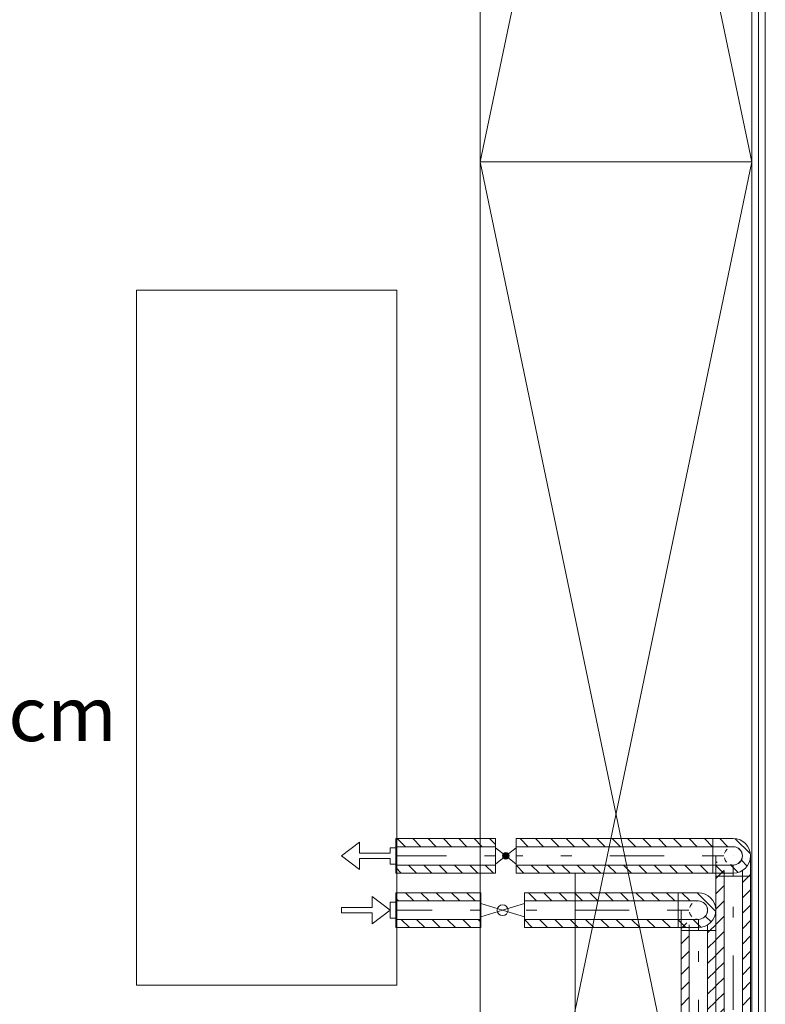
# Model space of a CAD drawing. Units: millimetres. Extents: x -2000 to 45500, y -500 to 29200.
# Drawn here: x 20527 to 21900, y 13432 to 15245 of the extents above; entities that cross this region are included whole.
import ezdxf
from ezdxf.enums import TextEntityAlignment as Align

# ---------------------------------------------------------------- set-up
doc = ezdxf.new("R2010")
doc.units = ezdxf.units.MM
doc.linetypes.add('DDS_LT4', pattern=[259.999998, 20, -69.999999, 100, -69.999999])
doc.linetypes.add('DDS_LT6', pattern=[160.000005, 120.000005, -40.000001])
for name, color, linetype in [('_KLIMAKONWEKTOR_OPIS_', 7, 'Continuous'), ('AP_WYPOSAŻENIE - MEBLE', 7, 'Continuous'), ('AP_ŚCIANY DZIAŁOWE', 7, 'Continuous'), ('Chłodzenie', 7, 'Continuous'), ('Chłodzenie powrót', 7, 'Continuous'), ('Chłodzenie zasilanie', 7, 'Continuous'), ('Podstawowy', 7, 'Continuous')]:
    doc.layers.add(name, color=color, linetype=linetype)
doc.styles.add('Arial', font='txt', dxfattribs={"height": 0.2})

# ---------------------------------------------------------------- blocks, each defined once
blk = doc.blocks.new('HL_HL-20120207-002_4dca070b-43ca-4a11-0000-00006e050000_000_010101_2__180-00_0_0F_90_0_100_0_20_19_100_1_VJ10-000x-40')
at = {"color": 3, "linetype": 'DDS_LT6', "lineweight": -2}
for p, q in [((0.0433, 0.025), (0.01, 0)), ((0.0433, 0.005), (0.0433, 0.025)), ((0.01, 0.015), (0, 0.015)), ((0, 0.015), (0, -0.015)), ((0.01, -0.015), (0.01, 0.015)), ((0.1, 0.005), (0.0433, 0.005)), ((0.1, -0.005), (0.1, 0.005)), ((0, -0.015), (0.01, -0.015)), ((0.01, 0), (0.0433, -0.025)), ((0.0433, -0.025), (0.0433, -0.005)), ((0.0433, -0.005), (0.1, -0.005))]:
    blk.add_line(p, q, dxfattribs=at)
at = {"color": 84, "linetype": 'DDS_LT6', "lineweight": -2}
for p, q in [((0, -0.115), (0, -0.085)), ((0, -0.085), (0.01, -0.085)), ((0.01, -0.085), (0.01, -0.095)), ((0.0667, -0.095), (0.0667, -0.075)), ((0.0667, -0.075), (0.1, -0.1)), ((0.01, -0.095), (0.0667, -0.095)), ((0.0667, -0.105), (0.01, -0.105)), ((0.01, -0.105), (0.01, -0.115)), ((0.1, -0.1), (0.0667, -0.125)), ((0.0667, -0.125), (0.0667, -0.105)), ((0.01, -0.115), (0, -0.115))]:
    blk.add_line(p, q, dxfattribs=at)
blk = doc.blocks.new('SS_SS091209022_4dca070b-43ca-4a11-0000-000061050000_000_020101_2__90-00H_15-000000_0nff1-3579351-2 -0-4004 Zielonyx-60')
at = {"color": 0, "lineweight": -2}
for p, q in [((-31.9, 0), (-31.9, 1357.9)), ((-31.9, 1357.9), (31.9, 1357.9)), ((-31.9, 1333.2), (-16.9, 1348.2)), ((-16.9, 0), (-16.9, 1357.9)), ((16.9, 1353.6), (21.2, 1357.9)), ((16.9, 0), (16.9, 1357.9)), ((31.9, 0), (31.9, 1357.9)), ((16.9, 1325.4), (31.9, 1340.4)), ((-31.9, 1304.9), (-16.9, 1319.9)), ((16.9, 1297.1), (31.9, 1312.1)), ((-31.9, 1276.7), (-16.9, 1291.7)), ((16.9, 1268.8), (31.9, 1283.8)), ((-31.9, 1248.4), (-16.9, 1263.4)), ((16.9, 1240.5), (31.9, 1255.5)), ((-31.9, 1220.1), (-16.9, 1235.1)), ((16.9, 1212.2), (31.9, 1227.2)), ((-31.9, 1191.8), (-16.9, 1206.8)), ((16.9, 1183.9), (31.9, 1198.9)), ((-31.9, 1163.5), (-16.9, 1178.5)), ((16.9, 1155.6), (31.9, 1170.6)), ((-31.9, 1135.2), (-16.9, 1150.2)), ((16.9, 1127.4), (31.9, 1142.4)), ((-31.9, 1106.9), (-16.9, 1121.9)), ((16.9, 1099.1), (31.9, 1114.1)), ((-31.9, 1078.7), (-16.9, 1093.7)), ((16.9, 1070.8), (31.9, 1085.8)), ((-31.9, 1050.4), (-16.9, 1065.4)), ((16.9, 1042.5), (31.9, 1057.5)), ((-31.9, 1022.1), (-16.9, 1037.1)), ((16.9, 1014.2), (31.9, 1029.2)), ((-31.9, 993.8), (-16.9, 1008.8)), ((16.9, 985.9), (31.9, 1000.9)), ((-31.9, 965.5), (-16.9, 980.5)), ((16.9, 957.7), (31.9, 972.7)), ((-31.9, 937.2), (-16.9, 952.2)), ((16.9, 929.4), (31.9, 944.4)), ((-31.9, 909), (-16.9, 924)), ((16.9, 901.1), (31.9, 916.1)), ((-31.9, 880.7), (-16.9, 895.7)), ((16.9, 872.8), (31.9, 887.8)), ((-31.9, 852.4), (-16.9, 867.4)), ((16.9, 844.5), (31.9, 859.5)), ((-31.9, 824.1), (-16.9, 839.1)), ((16.9, 816.2), (31.9, 831.2)), ((-31.9, 795.8), (-16.9, 810.8)), ((16.9, 787.9), (31.9, 802.9)), ((-31.9, 767.5), (-16.9, 782.5)), ((16.9, 759.7), (31.9, 774.7)), ((-31.9, 739.2), (-16.9, 754.2)), ((16.9, 731.4), (31.9, 746.4)), ((-31.9, 711), (-16.9, 726)), ((16.9, 703.1), (31.9, 718.1)), ((-31.9, 682.7), (-16.9, 697.7)), ((16.9, 674.8), (31.9, 689.8)), ((-31.9, 654.4), (-16.9, 669.4)), ((16.9, 646.5), (31.9, 661.5)), ((-31.9, 626.1), (-16.9, 641.1)), ((16.9, 618.2), (31.9, 633.2)), ((-31.9, 597.8), (-16.9, 612.8)), ((16.9, 590), (31.9, 605)), ((-31.9, 569.5), (-16.9, 584.5)), ((16.9, 561.7), (31.9, 576.7)), ((-31.9, 541.3), (-16.9, 556.3)), ((16.9, 533.4), (31.9, 548.4)), ((-31.9, 513), (-16.9, 528)), ((16.9, 505.1), (31.9, 520.1)), ((-31.9, 484.7), (-16.9, 499.7)), ((16.9, 476.8), (31.9, 491.8)), ((-31.9, 456.4), (-16.9, 471.4)), ((16.9, 448.5), (31.9, 463.5)), ((-31.9, 428.1), (-16.9, 443.1)), ((16.9, 420.3), (31.9, 435.3)), ((-31.9, 399.8), (-16.9, 414.8)), ((16.9, 392), (31.9, 407)), ((-31.9, 371.6), (-16.9, 386.6)), ((16.9, 363.7), (31.9, 378.7)), ((-31.9, 343.3), (-16.9, 358.3)), ((16.9, 335.4), (31.9, 350.4)), ((-31.9, 315), (-16.9, 330)), ((16.9, 307.1), (31.9, 322.1)), ((-31.9, 286.7), (-16.9, 301.7)), ((16.9, 278.8), (31.9, 293.8)), ((-31.9, 258.4), (-16.9, 273.4)), ((16.9, 250.5), (31.9, 265.5)), ((-31.9, 230.1), (-16.9, 245.1)), ((16.9, 222.3), (31.9, 237.3)), ((-31.9, 201.8), (-16.9, 216.8)), ((16.9, 194), (31.9, 209)), ((-31.9, 173.6), (-16.9, 188.6)), ((16.9, 165.7), (31.9, 180.7)), ((-31.9, 145.3), (-16.9, 160.3)), ((16.9, 137.4), (31.9, 152.4)), ((-31.9, 117), (-16.9, 132)), ((16.9, 109.1), (31.9, 124.1)), ((-31.9, 88.7), (-16.9, 103.7)), ((16.9, 80.8), (31.9, 95.8)), ((-31.9, 60.4), (-16.9, 75.4)), ((16.9, 52.6), (31.9, 67.6)), ((-31.9, 32.1), (-16.9, 47.1)), ((16.9, 24.3), (31.9, 39.3)), ((-31.9, 3.9), (-16.9, 18.9)), ((-31.9, 0), (31.9, 0)), ((20.9, 0), (31.9, 11))]:
    blk.add_line(p, q, dxfattribs=at)
at = {"color": 0, "linetype": 'DDS_LT4', "lineweight": -2}
blk.add_line((0, 0), (0, 1357.9), dxfattribs=at)
blk = doc.blocks.new('BE_BE1000025090_4dca070b-43ca-4a11-0000-00003f070000_000_010302_2_0_25_0_90_270_15_0_19_1nff_90_381-2 -0-4004 Zielonyx-61')
at = {"color": 3, "lineweight": -2}
for p, q in [((-31.9, 0), (-31.9, 37.5)), ((31.9, 0), (31.9, 37.5)), ((-16.9, 0), (-16.9, 10.5)), ((-16.9, 0), (16.9, 0)), ((16.9, 0), (16.9, 10.5))]:
    blk.add_line(p, q, dxfattribs=at)
at = {"color": 0, "lineweight": -2}
for p, q in [((-31.9, 31.9), (-31.4, 32.3)), ((-31.9, 3.6), (-21.4, 14)), ((21.2, 0), (31.9, 10.7))]:
    blk.add_line(p, q, dxfattribs=at)
at = {"color": 7, "linetype": 'DDS_LT4', "lineweight": -2}
blk.add_line((0, 0), (0, 20.6), dxfattribs=at)
blk = doc.blocks.new('SS_SS091209022_4dca070b-43ca-4a11-0000-000061050000_000_020101_2__0-00V_15-000000_0nff0-4251-2 -0-4004 Zielonyx-62')
at = {"color": 0, "linetype": 'DDS_LT4', "lineweight": -2}
blk.add_line((0, 0), (0, 0), dxfattribs=at)
blk = doc.blocks.new('BE_BE1000025090_4dca070b-43ca-4a11-0000-00003f070000_000_010302_2_0_25_0_0_180_15_0_19_1nff_90_90_381-2 -0-4004 Zielonyx-63')
at = {"color": 3, "lineweight": -2}
for p, q in [((-37.5, 31.9), (0, 31.9)), ((-37.5, 16.9), (0, 16.9)), ((-37.5, -16.9), (0, -16.9)), ((-37.5, -31.9), (0, -31.9))]:
    blk.add_line(p, q, dxfattribs=at)
at = {"color": 0, "lineweight": -2}
for p, q in [((-30.4, 31.9), (-15.4, 16.9)), ((-2.1, 31.9), (31.7, -1.9)), ((-37.5, -17.6), (-23.2, -31.9)), ((-9.9, -16.9), (4.7, -31.5)), ((12.6, -11.1), (23.2, -21.7))]:
    blk.add_line(p, q, dxfattribs=at)
at = {"color": 7, "linetype": 'DDS_LT4', "lineweight": -2}
blk.add_line((-37.5, 0), (0, 0), dxfattribs=at)
at = {"color": 3, "lineweight": -2}
for points in [[(-16.1, 4.9, 0), (-14.3, 8.9, 0), (-11.5, 12.3, 0)], [(-3.8, 16.4, 0), (0, 16.9, 0)], [(0, 16.9, 0), (5.2, 16, 0), (9.9, 13.6, 0), (13.6, 9.9, 0), (16, 5.2, 0), (16.9, 0, 0), (16, -5.2, 0), (13.6, -9.9, 0), (9.9, -13.6, 0), (5.2, -16, 0), (0, -16.9, 0)], [(-12.3, -11.5, 0), (-14.9, -7.9, 0), (-16.4, -3.8, 0)], [(0, -16.9, 0), (-4.9, -16.1, 0)]]:
    blk.add_polyline3d(points, dxfattribs=at)
for radius in [31.9, 16.9]:
    blk.add_arc((0, 0), radius, 270, 90, dxfattribs=at)
blk = doc.blocks.new('SS_SS091209022_4dca070b-43ca-4a11-0000-000061050000_000_020101_2__-180-00H_15-000000_0nff0-2831361-2 -0-4004 Zielonyx-64')
at = {"color": 0, "lineweight": -2}
for p, q in [((0, 31.9), (-283.1, 31.9)), ((-283.1, -31.9), (-283.1, 31.9)), ((-260.7, 16.9), (-275.7, 31.9)), ((-232.4, 16.9), (-247.4, 31.9)), ((-204.1, 16.9), (-219.1, 31.9)), ((-175.8, 16.9), (-190.8, 31.9)), ((-147.6, 16.9), (-162.6, 31.9)), ((-119.3, 16.9), (-134.3, 31.9)), ((-91, 16.9), (-106, 31.9)), ((-62.7, 16.9), (-77.7, 31.9)), ((-34.4, 16.9), (-49.4, 31.9)), ((-6.1, 16.9), (-21.1, 31.9)), ((0, -31.9), (0, 31.9)), ((0, 16.9), (-283.1, 16.9)), ((0, -16.9), (-283.1, -16.9)), ((-268.6, -31.9), (-283.1, -17.3)), ((-240.3, -31.9), (-255.3, -16.9)), ((-212, -31.9), (-227, -16.9)), ((-183.7, -31.9), (-198.7, -16.9)), ((-155.4, -31.9), (-170.4, -16.9)), ((-127.1, -31.9), (-142.1, -16.9)), ((-98.9, -31.9), (-113.9, -16.9)), ((-70.6, -31.9), (-85.6, -16.9)), ((-42.3, -31.9), (-57.3, -16.9)), ((-14, -31.9), (-29, -16.9)), ((0, -17.6), (-0.7, -16.9)), ((0, -31.9), (-283.1, -31.9))]:
    blk.add_line(p, q, dxfattribs=at)
at = {"color": 0, "linetype": 'DDS_LT4', "lineweight": -2}
blk.add_line((0, 0), (-283.1, 0), dxfattribs=at)
blk = doc.blocks.new('VA_UB50-05_4dca070b-43ca-4a11-0000-000066080000_059_010204_2_0_25_0_90_0_15_0_19_1nff0-000x-65')
at = {"color": 0, "lineweight": -2}
for points in [[(-80, -12, 0), (-40, 0, 0), (-80, 12, 0), (-80, -12, 0)], [(0, -12, 0), (-40, 0, 0), (0, 12, 0), (0, -12, 0)]]:
    blk.add_polyline3d(points, dxfattribs=at)
blk.add_circle((-40, 0), 10, dxfattribs=at)
blk = doc.blocks.new('SS_SS091209022_4dca070b-43ca-4a11-0000-000061050000_000_020101_2__-180-00H_15-000000_0nff0-1569941-2 -0-4004 Zielonyx-66')
at = {"color": 0, "lineweight": -2}
for p, q in [((0, 31.9), (-157, 31.9)), ((-157, -31.9), (-157, 31.9)), ((-152.1, 16.9), (-157, 21.7)), ((-123.8, 16.9), (-138.8, 31.9)), ((-95.6, 16.9), (-110.6, 31.9)), ((-67.3, 16.9), (-82.3, 31.9)), ((-39, 16.9), (-54, 31.9)), ((-10.7, 16.9), (-25.7, 31.9)), ((0, -31.9), (0, 31.9)), ((0, 16.9), (-157, 16.9)), ((0, -16.9), (-157, -16.9)), ((-131.7, -31.9), (-146.7, -16.9)), ((-103.4, -31.9), (-118.4, -16.9)), ((-75.1, -31.9), (-90.1, -16.9)), ((-46.9, -31.9), (-61.9, -16.9)), ((-18.6, -31.9), (-33.6, -16.9)), ((0, -22.1), (-5.3, -16.9)), ((0, -31.9), (-157, -31.9))]:
    blk.add_line(p, q, dxfattribs=at)
at = {"color": 0, "linetype": 'DDS_LT4', "lineweight": -2}
blk.add_line((0, 0), (-157, 0), dxfattribs=at)
blk = doc.blocks.new('SS_SS091209022_4dca070b-43ca-4a11-0000-000061050000_000_020101_2__90-00H_15-000000_0nff1-376114x-69')
at = {"color": 0, "lineweight": -2}
for p, q in [((-31.9, 1372.2), (-27.9, 1376.1)), ((-31.9, 0), (-31.9, 1376.1)), ((-31.9, 1376.1), (31.9, 1376.1)), ((-16.9, 0), (-16.9, 1376.1)), ((16.9, 1364.3), (28.6, 1376.1)), ((16.9, 0), (16.9, 1376.1)), ((31.9, 0), (31.9, 1376.1)), ((-31.9, 1343.9), (-16.9, 1358.9)), ((16.9, 1336.1), (31.9, 1351.1)), ((-31.9, 1315.6), (-16.9, 1330.6)), ((16.9, 1307.8), (31.9, 1322.8)), ((-31.9, 1287.4), (-16.9, 1302.4)), ((16.9, 1279.5), (31.9, 1294.5)), ((-31.9, 1259.1), (-16.9, 1274.1)), ((16.9, 1251.2), (31.9, 1266.2)), ((-31.9, 1230.8), (-16.9, 1245.8)), ((16.9, 1222.9), (31.9, 1237.9)), ((-31.9, 1202.5), (-16.9, 1217.5)), ((16.9, 1194.6), (31.9, 1209.6)), ((-31.9, 1174.2), (-16.9, 1189.2)), ((16.9, 1166.4), (31.9, 1181.4)), ((-31.9, 1145.9), (-16.9, 1160.9)), ((16.9, 1138.1), (31.9, 1153.1)), ((-31.9, 1117.7), (-16.9, 1132.7)), ((16.9, 1109.8), (31.9, 1124.8)), ((-31.9, 1089.4), (-16.9, 1104.4)), ((16.9, 1081.5), (31.9, 1096.5)), ((-31.9, 1061.1), (-16.9, 1076.1)), ((16.9, 1053.2), (31.9, 1068.2)), ((-31.9, 1032.8), (-16.9, 1047.8)), ((16.9, 1024.9), (31.9, 1039.9)), ((-31.9, 1004.5), (-16.9, 1019.5)), ((16.9, 996.6), (31.9, 1011.6)), ((-31.9, 976.2), (-16.9, 991.2)), ((16.9, 968.4), (31.9, 983.4)), ((-31.9, 947.9), (-16.9, 962.9)), ((16.9, 940.1), (31.9, 955.1)), ((-31.9, 919.7), (-16.9, 934.7)), ((16.9, 911.8), (31.9, 926.8)), ((-31.9, 891.4), (-16.9, 906.4)), ((16.9, 883.5), (31.9, 898.5)), ((-31.9, 863.1), (-16.9, 878.1)), ((16.9, 855.2), (31.9, 870.2)), ((-31.9, 834.8), (-16.9, 849.8)), ((16.9, 826.9), (31.9, 841.9)), ((-31.9, 806.5), (-16.9, 821.5)), ((16.9, 798.7), (31.9, 813.7)), ((-31.9, 778.2), (-16.9, 793.2)), ((16.9, 770.4), (31.9, 785.4)), ((-31.9, 750), (-16.9, 765)), ((16.9, 742.1), (31.9, 757.1)), ((-31.9, 721.7), (-16.9, 736.7)), ((16.9, 713.8), (31.9, 728.8)), ((-31.9, 693.4), (-16.9, 708.4)), ((16.9, 685.5), (31.9, 700.5)), ((-31.9, 665.1), (-16.9, 680.1)), ((16.9, 657.2), (31.9, 672.2)), ((-31.9, 636.8), (-16.9, 651.8)), ((16.9, 629), (31.9, 644)), ((-31.9, 608.5), (-16.9, 623.5)), ((16.9, 600.7), (31.9, 615.7)), ((-31.9, 580.3), (-16.9, 595.3)), ((16.9, 572.4), (31.9, 587.4)), ((-31.9, 552), (-16.9, 567)), ((16.9, 544.1), (31.9, 559.1)), ((-31.9, 523.7), (-16.9, 538.7)), ((16.9, 515.8), (31.9, 530.8)), ((-31.9, 495.4), (-16.9, 510.4)), ((16.9, 487.5), (31.9, 502.5)), ((-31.9, 467.1), (-16.9, 482.1)), ((16.9, 459.2), (31.9, 474.2)), ((-31.9, 438.8), (-16.9, 453.8)), ((16.9, 431), (31.9, 446)), ((-31.9, 410.5), (-16.9, 425.5)), ((16.9, 402.7), (31.9, 417.7)), ((-31.9, 382.3), (-16.9, 397.3)), ((16.9, 374.4), (31.9, 389.4)), ((-31.9, 354), (-16.9, 369)), ((16.9, 346.1), (31.9, 361.1)), ((-31.9, 325.7), (-16.9, 340.7)), ((16.9, 317.8), (31.9, 332.8)), ((-31.9, 297.4), (-16.9, 312.4)), ((16.9, 289.5), (31.9, 304.5)), ((-31.9, 269.1), (-16.9, 284.1)), ((16.9, 261.3), (31.9, 276.3)), ((-31.9, 240.8), (-16.9, 255.8)), ((16.9, 233), (31.9, 248)), ((-31.9, 212.6), (-16.9, 227.6)), ((16.9, 204.7), (31.9, 219.7)), ((-31.9, 184.3), (-16.9, 199.3)), ((16.9, 176.4), (31.9, 191.4)), ((-31.9, 156), (-16.9, 171)), ((16.9, 148.1), (31.9, 163.1)), ((-31.9, 127.7), (-16.9, 142.7)), ((16.9, 119.8), (31.9, 134.8)), ((-31.9, 99.4), (-16.9, 114.4)), ((16.9, 91.6), (31.9, 106.6)), ((-31.9, 71.1), (-16.9, 86.1)), ((16.9, 63.3), (31.9, 78.3)), ((-31.9, 42.9), (-16.9, 57.9)), ((16.9, 35), (31.9, 50)), ((-31.9, 14.6), (-16.9, 29.6)), ((16.9, 6.7), (31.9, 21.7)), ((-31.9, 0), (31.9, 0)), ((-18.1, 0), (-16.9, 1.3))]:
    blk.add_line(p, q, dxfattribs=at)
at = {"color": 0, "linetype": 'DDS_LT4', "lineweight": -2}
blk.add_line((0, 0), (0, 1376.1), dxfattribs=at)
blk = doc.blocks.new('BE_BE1000025090_4dca070b-43ca-4a11-0000-00003f070000_000_010302_2_0_25_0_90_270_15_0_18_1nff_90_38x-70')
at = {"color": 0, "lineweight": -2}
for p, q in [((-31.9, 0), (-31.9, 37.5)), ((31.9, 0), (31.9, 37.5)), ((-31.9, 24.4), (-29.8, 26.4)), ((31.1, 30.8), (31.9, 31.5)), ((-27.9, 0), (-17.2, 10.7)), ((-16.9, 0), (-16.9, 10.5)), ((-16.9, 0), (16.9, 0)), ((16.9, 0), (16.9, 10.5)), ((28.6, 0), (31.9, 3.2))]:
    blk.add_line(p, q, dxfattribs=at)
at = {"color": 7, "linetype": 'DDS_LT4', "lineweight": -2}
blk.add_line((0, 0), (0, 20.6), dxfattribs=at)
blk = doc.blocks.new('SS_SS091209022_4dca070b-43ca-4a11-0000-000061050000_000_020101_2__0-00V_15-000000_0nff0-425x-71')
at = {"color": 0, "linetype": 'DDS_LT4', "lineweight": -2}
blk.add_line((0, 0), (0, 0), dxfattribs=at)
blk = doc.blocks.new('BE_BE1000025090_4dca070b-43ca-4a11-0000-00003f070000_000_010302_2_0_25_0_0_180_15_0_18_1nff_90_90_38x-72')
at = {"color": 0, "lineweight": -2}
for p, q in [((-37.5, 31.9), (0, 31.9)), ((-24.9, 31.9), (-9.9, 16.9)), ((3.7, 31.6), (31.6, 3.7)), ((-37.5, 16.9), (0, 16.9)), ((-37.5, -16.9), (0, -16.9)), ((-32.8, -16.9), (-17.8, -31.9)), ((-4.5, -16.9), (9.1, -30.5)), ((14.9, -7.9), (25.7, -18.8)), ((-37.5, -31.9), (0, -31.9))]:
    blk.add_line(p, q, dxfattribs=at)
at = {"color": 7, "linetype": 'DDS_LT4', "lineweight": -2}
blk.add_line((-37.5, 0), (0, 0), dxfattribs=at)
at = {"color": 0, "lineweight": -2}
for points in [[(-16.1, 4.9, 0), (-14.3, 8.9, 0), (-11.5, 12.3, 0)], [(-3.8, 16.4, 0), (0, 16.9, 0)], [(0, 16.9, 0), (5.2, 16, 0), (9.9, 13.6, 0), (13.6, 9.9, 0), (16, 5.2, 0), (16.9, 0, 0), (16, -5.2, 0), (13.6, -9.9, 0), (9.9, -13.6, 0), (5.2, -16, 0), (0, -16.9, 0)], [(-12.3, -11.5, 0), (-14.9, -7.9, 0), (-16.4, -3.8, 0)], [(0, -16.9, 0), (-4.9, -16.1, 0)]]:
    blk.add_polyline3d(points, dxfattribs=at)
for radius in [31.9, 16.9]:
    blk.add_arc((0, 0), radius, 270, 90, dxfattribs=at)
blk = doc.blocks.new('SS_SS091209022_4dca070b-43ca-4a11-0000-000061050000_000_020101_2__-180-00H_15-000000_0nff0-362593x-73')
at = {"color": 0, "lineweight": -2}
for p, q in [((0, 31.9), (-362.6, 31.9)), ((-362.6, -31.9), (-362.6, 31.9)), ((-340.1, 16.9), (-355.1, 31.9)), ((-311.8, 16.9), (-326.8, 31.9)), ((-283.5, 16.9), (-298.5, 31.9)), ((-255.2, 16.9), (-270.2, 31.9)), ((-227, 16.9), (-242, 31.9)), ((-198.7, 16.9), (-213.7, 31.9)), ((-170.4, 16.9), (-185.4, 31.9)), ((-142.1, 16.9), (-157.1, 31.9)), ((-113.8, 16.9), (-128.8, 31.9)), ((-85.5, 16.9), (-100.5, 31.9)), ((-57.3, 16.9), (-72.3, 31.9)), ((-29, 16.9), (-44, 31.9)), ((-0.7, 16.9), (-15.7, 31.9)), ((0, -31.9), (0, 31.9)), ((0, 16.9), (-362.6, 16.9)), ((0, -16.9), (-362.6, -16.9)), ((-348, -31.9), (-362.6, -17.2)), ((-319.7, -31.9), (-334.7, -16.9)), ((-291.4, -31.9), (-306.4, -16.9)), ((-263.1, -31.9), (-278.1, -16.9)), ((-234.8, -31.9), (-249.8, -16.9)), ((-206.5, -31.9), (-221.5, -16.9)), ((-178.3, -31.9), (-193.3, -16.9)), ((-150, -31.9), (-165, -16.9)), ((-121.7, -31.9), (-136.7, -16.9)), ((-93.4, -31.9), (-108.4, -16.9)), ((-65.1, -31.9), (-80.1, -16.9)), ((-36.8, -31.9), (-51.8, -16.9)), ((-8.6, -31.9), (-23.6, -16.9)), ((0, -31.9), (-362.6, -31.9))]:
    blk.add_line(p, q, dxfattribs=at)
at = {"color": 0, "linetype": 'DDS_LT4', "lineweight": -2}
blk.add_line((0, 0), (-362.6, 0), dxfattribs=at)
blk = doc.blocks.new('VA_VA-090610-023_4dca070b-43ca-4a11-0000-000053080000_057_300302_2_0_25_0_90_0_15_0_18_1nff0-000x-74')
at = {"lineweight": -2}
blk.add_hatch(color=0, dxfattribs=at).paths.add_polyline_path([(-19, 0), (-25, 0), (-24.7, -1.9), (-23.9, -3.5), (-22.5, -4.9), (-20.9, -5.7), (-19, -6), (-17.1, -5.7), (-15.5, -4.9), (-14.1, -3.5), (-13.3, -1.9), (-13, 0), (-13.3, 1.9), (-14.1, 3.5), (-15.5, 4.9), (-17.1, 5.7), (-19, 6), (-20.9, 5.7), (-22.5, 4.9), (-23.9, 3.5), (-24.7, 1.9), (-25, 0)])
at = {"color": 0, "lineweight": -2}
for points in [[(-38, -15, 0), (-19, 0, 0), (-38, 15, 0), (-38, -15, 0)], [(0, -15, 0), (-19, 0, 0), (0, 15, 0), (0, -15, 0)]]:
    blk.add_polyline3d(points, dxfattribs=at)
blk.add_circle((-19, 0), 6, dxfattribs=at)
blk = doc.blocks.new('SS_SS091209022_4dca070b-43ca-4a11-0000-000061050000_000_020101_2__-180-00H_15-000000_0nff0-183782x-75')
at = {"color": 0, "lineweight": -2}
for p, q in [((0, 31.9), (-183.8, 31.9)), ((-183.8, -31.9), (-183.8, 31.9)), ((-165.8, 16.9), (-180.8, 31.9)), ((-137.5, 16.9), (-152.5, 31.9)), ((-109.2, 16.9), (-124.2, 31.9)), ((-80.9, 16.9), (-95.9, 31.9)), ((-52.6, 16.9), (-67.6, 31.9)), ((-24.4, 16.9), (-39.4, 31.9)), ((0, 20.8), (-11.1, 31.9)), ((0, -31.9), (0, 31.9)), ((0, 16.9), (-183.8, 16.9)), ((0, -16.9), (-183.8, -16.9)), ((-145.4, -31.9), (-160.4, -16.9)), ((-117.1, -31.9), (-132.1, -16.9)), ((-88.8, -31.9), (-103.8, -16.9)), ((-60.5, -31.9), (-75.5, -16.9)), ((-32.2, -31.9), (-47.2, -16.9)), ((-3.9, -31.9), (-18.9, -16.9)), ((-173.6, -31.9), (-183.8, -21.7)), ((0, -31.9), (-183.8, -31.9))]:
    blk.add_line(p, q, dxfattribs=at)
at = {"color": 0, "linetype": 'DDS_LT4', "lineweight": -2}
blk.add_line((0, 0), (-183.8, 0), dxfattribs=at)

msp = doc.modelspace()

# ---------------------------------------------------------------- linework, layer by layer
at = {"layer": 'AP_WYPOSAŻENIE - MEBLE', "color": 8, "lineweight": 0}
for p, q in [((21375.3, 17383.2), (21375.3, 14983.2)), ((21375.3, 14983.2), (21875.3, 17383.2)), ((21375.3, 17383.2), (21875.3, 14983.2)), ((21875.3, 14983.2), (21875.3, 17383.2)), ((21375.3, 14983.2), (21875.3, 14983.2)), ((21375.3, 14983.2), (21375.3, 12583.2)), ((21875.3, 14983.2), (21375.3, 14983.2)), ((21375.3, 12583.2), (21875.3, 14983.2)), ((21375.3, 14983.2), (21875.3, 12583.2)), ((21875.3, 12583.2), (21875.3, 14983.2))]:
    msp.add_line(p, q, dxfattribs=at)
at = {"layer": 'AP_ŚCIANY DZIAŁOWE', "color": 8, "lineweight": 0}
for p, q in [((21875.3, 17755.4), (21875.3, 15185.4)), ((21887.8, 17755.4), (21887.8, 15185.4)), ((21900.3, 17755.4), (21900.3, 15210.4)), ((21900.3, 15210.4), (21900.3, 15185.4)), ((21875.3, 15185.4), (21875.3, 11945.4)), ((21887.8, 15185.4), (21887.8, 11945.4)), ((21900.3, 15185.4), (21900.3, 15160.4)), ((21900.3, 15160.4), (21900.3, 12065.4))]:
    msp.add_line(p, q, dxfattribs=at)
at = {"layer": 'Chłodzenie zasilanie', "color": 7, "lineweight": 0}
msp.add_line((21550.2, 13179), (21550.2, 13673.2), dxfattribs=at)
at = {"layer": 'Podstawowy', "color": 7, "lineweight": 0}
for points in [[(21221.9, 13466.8, 0), (20741.9, 13466.8, 0), (20741.9, 14746.8, 0), (21221.9, 14746.8, 0), (21221.9, 13466.8, 0)], [(21221.9, 13466.8, 0), (21221.9, 14746.8, 0), (20741.9, 14746.8, 0), (20741.9, 13466.8, 0), (21221.9, 13466.8, 0)], [(20741.9, 14746.8, 0), (20741.9, 13466.8, 0), (20741.9, 13466.8, 0), (20741.9, 14746.8, 0), (20741.9, 14746.8, 0)], [(21221.9, 14746.8, 0), (20741.9, 14746.8, 0), (20741.9, 14746.8, 0), (21221.9, 14746.8, 0), (21221.9, 14746.8, 0)], [(21221.9, 13466.8, 0), (21221.9, 14746.8, 0), (21221.9, 14746.8, 0), (21221.9, 13466.8, 0), (21221.9, 13466.8, 0)], [(20741.9, 13466.8, 0), (21221.9, 13466.8, 0), (21221.9, 13466.8, 0), (20741.9, 13466.8, 0), (20741.9, 13466.8, 0)]]:
    msp.add_polyline3d(points, dxfattribs=at)

# ---------------------------------------------------------------- block references
at = {"layer": 'Chłodzenie', "color": 7, "lineweight": 0, "xscale": 1000, "yscale": 1000, "zscale": 1000, "rotation": 180}
msp.add_blockref('HL_HL-20120207-002_4dca070b-43ca-4a11-0000-00006e050000_000_010101_2__180-00_0_0F_90_0_100_0_20_19_100_1_VJ10-000x-40', (21219.5, 13605), dxfattribs=at)
at = {"layer": 'Chłodzenie powrót', "color": 3, "linetype": 'DDS_LT6', "lineweight": 0}
for name, p in [('SS_SS091209022_4dca070b-43ca-4a11-0000-000061050000_000_020101_2__-180-00H_15-000000_0nff0-1569941-2 -0-4004 Zielonyx-66', (21376.5, 13605)), ('SS_SS091209022_4dca070b-43ca-4a11-0000-000061050000_000_020101_2__-180-00H_15-000000_0nff0-2831361-2 -0-4004 Zielonyx-64', (21739.6, 13605)), ('BE_BE1000025090_4dca070b-43ca-4a11-0000-00003f070000_000_010302_2_0_25_0_0_180_15_0_19_1nff_90_90_381-2 -0-4004 Zielonyx-63', (21777.1, 13605)), ('BE_BE1000025090_4dca070b-43ca-4a11-0000-00003f070000_000_010302_2_0_25_0_90_270_15_0_19_1nff_90_381-2 -0-4004 Zielonyx-61', (21777.1, 13567.5)), ('SS_SS091209022_4dca070b-43ca-4a11-0000-000061050000_000_020101_2__0-00V_15-000000_0nff0-4251-2 -0-4004 Zielonyx-62', (21777.1, 13605)), ('SS_SS091209022_4dca070b-43ca-4a11-0000-000061050000_000_020101_2__90-00H_15-000000_0nff1-3579351-2 -0-4004 Zielonyx-60', (21777.1, 12209.6))]:
    msp.add_blockref(name, p, dxfattribs=at)
at = {"layer": 'Chłodzenie powrót', "color": 7, "lineweight": 0}
msp.add_blockref('VA_UB50-05_4dca070b-43ca-4a11-0000-000066080000_059_010204_2_0_25_0_90_0_15_0_19_1nff0-000x-65', (21456.5, 13605), dxfattribs=at)
at = {"layer": 'Chłodzenie zasilanie', "color": 84, "lineweight": 0}
for name, p in [('SS_SS091209022_4dca070b-43ca-4a11-0000-000061050000_000_020101_2__-180-00H_15-000000_0nff0-183782x-75', (21403.3, 13705)), ('SS_SS091209022_4dca070b-43ca-4a11-0000-000061050000_000_020101_2__-180-00H_15-000000_0nff0-362593x-73', (21803.8, 13705)), ('BE_BE1000025090_4dca070b-43ca-4a11-0000-00003f070000_000_010302_2_0_25_0_0_180_15_0_18_1nff_90_90_38x-72', (21841.3, 13705)), ('BE_BE1000025090_4dca070b-43ca-4a11-0000-00003f070000_000_010302_2_0_25_0_90_270_15_0_18_1nff_90_38x-70', (21841.3, 13667.5)), ('SS_SS091209022_4dca070b-43ca-4a11-0000-000061050000_000_020101_2__0-00V_15-000000_0nff0-425x-71', (21841.3, 13705)), ('SS_SS091209022_4dca070b-43ca-4a11-0000-000061050000_000_020101_2__90-00H_15-000000_0nff1-376114x-69', (21841.3, 12291.4))]:
    msp.add_blockref(name, p, dxfattribs=at)
at = {"layer": 'Chłodzenie zasilanie', "color": 7, "lineweight": 0}
msp.add_blockref('VA_VA-090610-023_4dca070b-43ca-4a11-0000-000053080000_057_300302_2_0_25_0_90_0_15_0_18_1nff0-000x-74', (21441.3, 13705), dxfattribs=at)

# ---------------------------------------------------------------- texts
at = {"layer": '_KLIMAKONWEKTOR_OPIS_', "color": 7, "lineweight": 0, "style": 'Arial', "width": 1.000835}
msp.add_text('Wym.: 128x48x21,5 cm', height=100, dxfattribs=at).set_placement((19246.3, 13916.4), (20706, 13916.4), align=Align.FIT)

doc.saveas('drawing.dxf')
